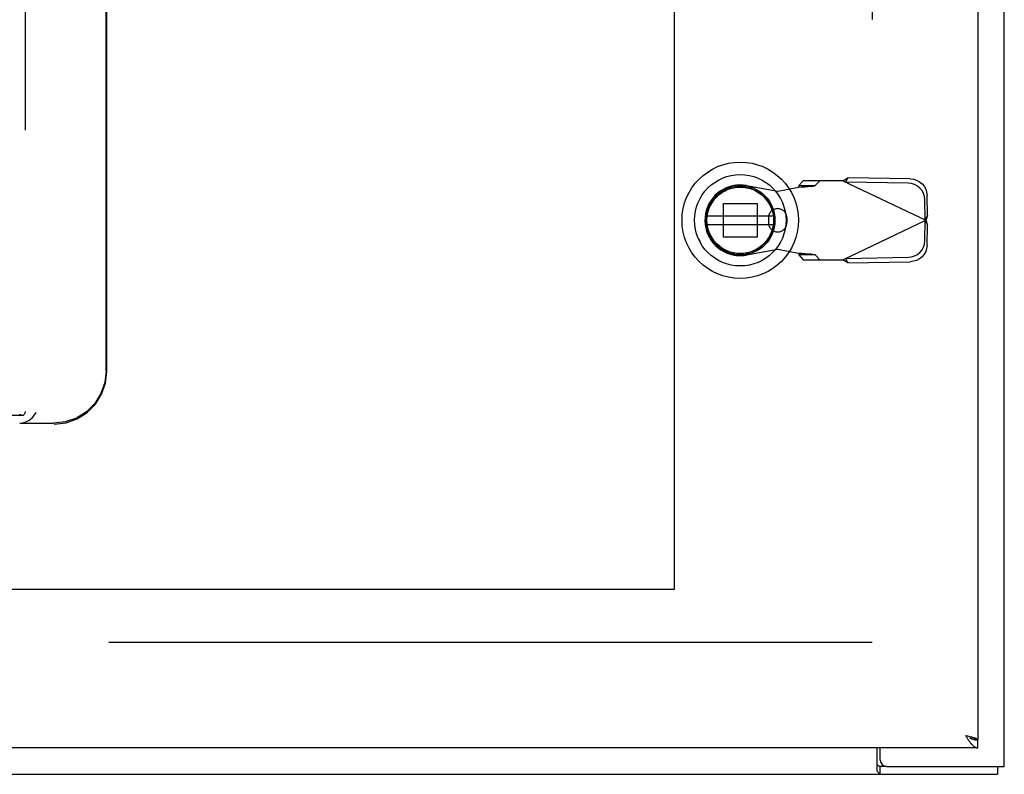
# Model space of a CAD drawing. Units: inches. Extents: x -73 to 82, y -44 to 56.
# Drawn here: x -18 to -9, y -10 to -2 of the extents above; entities that cross this region are included whole.
import ezdxf

# ---------------------------------------------------------------- set-up
doc = ezdxf.new("R2010")
doc.units = ezdxf.units.IN
doc.header["$MEASUREMENT"] = 0
for name, pattern in [('AI-Linetype-1012', [14.45, 7.225, -7.225]), ('AI-Linetype-1013', [14.45, 7.225, -7.225]), ('AI-Linetype-1014', [14.45, 7.225, -7.225]), ('AI-Linetype-1017', [14.45, 7.225, -7.225]), ('AI-Linetype-1020', [14.45, 7.225, -7.225]), ('AI-Linetype-1021', [14.45, 7.225, -7.225]), ('AI-Linetype-1022', [14.45, 7.225, -7.225]), ('AI-Linetype-1027', [14.45, 7.225, -7.225]), ('AI-Linetype-1030', [14.45, 7.225, -7.225]), ('AI-Linetype-1031', [14.45, 7.225, -7.225]), ('AI-Linetype-1032', [14.45, 7.225, -7.225]), ('AI-Linetype-1033', [14.45, 7.225, -7.225]), ('AI-Linetype-1034', [14.45, 7.225, -7.225]), ('AI-Linetype-1035', [14.45, 7.225, -7.225]), ('AI-Linetype-1043', [14.45, 7.225, -7.225]), ('AI-Linetype-1193', [14.45, 7.225, -7.225]), ('AI-Linetype-1194', [14.45, 7.225, -7.225]), ('AI-Linetype-1195', [14.45, 7.225, -7.225]), ('AI-Linetype-1257', [39.176389, 13.888889, -3.6125, 7.225, -3.6125, 7.225, -3.6125]), ('AI-Linetype-652', [14.45, 7.225, -7.225]), ('AI-Linetype-657', [14.45, 7.225, -7.225]), ('AI-Linetype-658', [14.45, 7.225, -7.225]), ('AI-Linetype-659', [14.45, 7.225, -7.225]), ('AI-Linetype-660', [14.45, 7.225, -7.225]), ('AI-Linetype-662', [14.45, 7.225, -7.225]), ('AI-Linetype-664', [14.45, 7.225, -7.225]), ('AI-Linetype-671', [14.45, 7.225, -7.225]), ('AI-Linetype-672', [14.45, 7.225, -7.225]), ('AI-Linetype-674', [14.45, 7.225, -7.225]), ('AI-Linetype-675', [14.45, 7.225, -7.225]), ('AI-Linetype-676', [14.45, 7.225, -7.225]), ('AI-Linetype-677', [14.45, 7.225, -7.225]), ('AI-Linetype-678', [14.45, 7.225, -7.225]), ('AI-Linetype-718', [14.45, 7.225, -7.225]), ('AI-Linetype-719', [14.45, 7.225, -7.225]), ('AI-Linetype-720', [14.45, 7.225, -7.225]), ('AI-Linetype-723', [14.45, 7.225, -7.225]), ('AI-Linetype-724', [14.45, 7.225, -7.225]), ('AI-Linetype-727', [14.45, 7.225, -7.225]), ('AI-Linetype-728', [14.45, 7.225, -7.225]), ('AI-Linetype-754', [14.45, 7.225, -7.225]), ('AI-Linetype-757', [14.45, 7.225, -7.225]), ('AI-Linetype-758', [14.45, 7.225, -7.225]), ('AI-Linetype-799', [14.45, 7.225, -7.225]), ('AI-Linetype-846', [14.45, 7.225, -7.225]), ('AI-Linetype-853', [14.45, 7.225, -7.225]), ('AI-Linetype-898', [14.45, 7.225, -7.225]), ('AI-Linetype-899', [14.45, 7.225, -7.225]), ('AI-Linetype-911', [14.45, 7.225, -7.225]), ('AI-Linetype-925', [14.45, 7.225, -7.225]), ('AI-Linetype-927', [14.45, 7.225, -7.225]), ('AI-Linetype-937', [14.45, 7.225, -7.225]), ('AI-Linetype-938', [14.45, 7.225, -7.225]), ('AI-Linetype-953', [14.45, 7.225, -7.225]), ('AI-Linetype-959', [14.45, 7.225, -7.225]), ('AI-Linetype-960', [14.45, 7.225, -7.225]), ('AI-Linetype-991', [14.45, 7.225, -7.225]), ('AI-Linetype-992', [14.45, 7.225, -7.225]), ('AI-Linetype-995', [14.45, 7.225, -7.225]), ('AI-Linetype-997', [14.45, 7.225, -7.225]), ('AI-Linetype-999', [14.45, 7.225, -7.225])]:
    doc.linetypes.add(name, pattern=pattern)
doc.layers.add('AVAILABLE_DOOR_SPACE', color=7, linetype='Continuous')
doc.layers.add('DEFAULT_2', color=7, linetype='Continuous')

# ---------------------------------------------------------------- blocks, each defined once
blk = doc.blocks.new('block 194')
at = {"color": 7, "lineweight": 25}
blk.add_lwpolyline([(-9.8432, -9.4597), (-9.8414, -9.4593), (-9.8391, -9.4592), (-9.8366, -9.4597), (-9.8339, -9.4608), (-9.8316, -9.4624), (-9.8293, -9.4642), (-9.8271, -9.4662), (-9.8248, -9.4681), (-9.8225, -9.4696), (-9.8203, -9.4705), (-9.8181, -9.4708)], dxfattribs=at)
blk = doc.blocks.new('block 198')
at = {"color": 3, "lineweight": 25}
blk.add_lwpolyline([(-32.5782, -9.5458), (-8.7042, -9.5458)], dxfattribs=at)
blk = doc.blocks.new('block 199')
at = {"color": 7, "lineweight": 25}
blk.add_lwpolyline([(-9.7562, -9.4708), (-9.8181, -9.4708)], dxfattribs=at)
blk = doc.blocks.new('block 202')
at = {"color": 3, "lineweight": 25}
blk.add_lwpolyline([(-9.7562, -9.4708), (-8.6412, -9.4708)], dxfattribs=at)
blk = doc.blocks.new('block 203')
at = {"color": 3, "lineweight": 25}
blk.add_lwpolyline([(-8.8912, -9.2958), (-32.5162, -9.2958)], dxfattribs=at)
blk = doc.blocks.new('block 204')
at = {"color": 7, "lineweight": 25}
blk.add_lwpolyline([(-8.8933, -9.2158), (-8.9279, -9.2158)], dxfattribs=at)
blk = doc.blocks.new('block 207')
at = {"color": 3, "lineweight": 25}
blk.add_lwpolyline([(-8.8933, -9.2158), (-8.8912, -9.2158)], dxfattribs=at)
blk = doc.blocks.new('block 218')
at = {"color": 3, "lineweight": 25}
blk.add_lwpolyline([(-9.0082, -9.1788), (-8.991, -9.1827)], dxfattribs=at)
blk = doc.blocks.new('block 219')
at = {"color": 3, "lineweight": 25}
blk.add_lwpolyline([(-8.991, -9.1827), (-8.9796, -9.1854), (-8.9741, -9.1867), (-8.9686, -9.188), (-8.9632, -9.1893), (-8.9579, -9.1907), (-8.9527, -9.192), (-8.9477, -9.1933), (-8.9429, -9.1946), (-8.9381, -9.1959), (-8.9336, -9.1973), (-8.9292, -9.1986), (-8.9251, -9.1999), (-8.9211, -9.2012), (-8.9174, -9.2026), (-8.9138, -9.2039), (-8.9105, -9.2052), (-8.9075, -9.2065), (-8.9046, -9.2078), (-8.9021, -9.2092), (-8.8998, -9.2105), (-8.8978, -9.2118), (-8.896, -9.2131), (-8.8945, -9.2145), (-8.8933, -9.2158)], dxfattribs=at)
blk = doc.blocks.new('block 248')
at = {"color": 7, "lineweight": 25}
blk.add_lwpolyline([(-8.9316, -9.2148), (-8.9276, -9.2159), (-8.9235, -9.2169), (-8.9195, -9.2178), (-8.9154, -9.2186), (-8.9114, -9.2192), (-8.9074, -9.2198), (-8.9033, -9.2202), (-8.8993, -9.2205), (-8.8953, -9.2207), (-8.8912, -9.2208)], dxfattribs=at)
blk = doc.blocks.new('block 386')
at = {"color": 6, "lineweight": 25}
blk.add_lwpolyline([(-11.453, -4.3374), (-10.8281, -4.3374)], dxfattribs=at)
blk = doc.blocks.new('block 393')
at = {"color": 6, "lineweight": 25}
blk.add_lwpolyline([(-10.8281, -4.2587), (-11.453, -4.2587)], dxfattribs=at)
blk = doc.blocks.new('block 513')
at = {"color": 7, "lineweight": 25}
blk.add_lwpolyline([(-8.9662, -9.2012), (-8.9639, -9.2023), (-8.9598, -9.2042), (-8.9558, -9.206), (-8.9518, -9.2077), (-8.9477, -9.2093), (-8.9437, -9.2108), (-8.9397, -9.2122), (-8.9356, -9.2135), (-8.9316, -9.2148)], dxfattribs=at)
blk = doc.blocks.new('block 750')
at = {"color": 3, "lineweight": 25}
blk.add_lwpolyline([(-9.8432, -9.5149), (-9.8406, -9.5182), (-9.838, -9.5224), (-9.8354, -9.527), (-9.8329, -9.5315), (-9.8304, -9.5358), (-9.8279, -9.5395), (-9.8251, -9.5426), (-9.8225, -9.5446), (-9.8201, -9.5455), (-9.8181, -9.5458)], dxfattribs=at)
blk = doc.blocks.new('block 780')
at = {"color": 3, "lineweight": 25}
blk.add_lwpolyline([(-9.0002, -9.1914), (-8.9961, -9.1977), (-8.9921, -9.2039), (-8.9881, -9.2101), (-8.984, -9.2161), (-8.98, -9.2221), (-8.976, -9.2279), (-8.9719, -9.2336), (-8.9679, -9.2391), (-8.9639, -9.2444), (-8.9598, -9.2496), (-8.9558, -9.2545), (-8.9518, -9.2592), (-8.9477, -9.2637), (-8.9437, -9.2679), (-8.9397, -9.2719), (-8.9356, -9.2756), (-8.9316, -9.279), (-8.9276, -9.2821), (-8.9235, -9.285), (-8.9195, -9.2875), (-8.9154, -9.2896), (-8.9114, -9.2915), (-8.9074, -9.293), (-8.9033, -9.2942), (-8.8993, -9.2951), (-8.8953, -9.2956), (-8.8912, -9.2958)], dxfattribs=at)
blk = doc.blocks.new('block 781')
at = {"color": 3, "lineweight": 25}
blk.add_lwpolyline([(-9.0082, -9.1788), (-9.0002, -9.1914)], dxfattribs=at)
blk = doc.blocks.new('block 799')
at = {"color": 7, "lineweight": 25}
blk.add_lwpolyline([(-11.5342, -4.4727), (-11.5157, -4.5144)], dxfattribs=at)
blk = doc.blocks.new('block 855')
at = {"color": 3, "lineweight": 25}
blk.add_lwpolyline([(-9.8432, -9.5149), (-9.8432, -9.2958)], dxfattribs=at)
blk = doc.blocks.new('block 857')
at = {"color": 7, "lineweight": 25}
blk.add_lwpolyline([(-9.8181, -9.4708), (-9.8181, -9.5458)], dxfattribs=at)
blk = doc.blocks.new('block 859')
at = {"color": 3, "lineweight": 25}
blk.add_lwpolyline([(-9.8162, -9.4108), (-9.8162, -9.2958)], dxfattribs=at)
blk = doc.blocks.new('block 869')
at = {"color": 3, "lineweight": 25}
blk.add_lwpolyline([(-8.8912, 20.1242), (-8.8912, -9.2158)], dxfattribs=at)
blk = doc.blocks.new('block 870')
at = {"color": 7, "lineweight": 25}
blk.add_lwpolyline([(-8.8912, -9.2958), (-8.8912, -9.2208)], dxfattribs=at)
blk = doc.blocks.new('block 871')
at = {"color": 7, "lineweight": 25}
blk.add_lwpolyline([(-8.7042, -9.4708), (-8.7042, -9.5458)], dxfattribs=at)
blk = doc.blocks.new('block 873')
at = {"color": 3, "lineweight": 25}
blk.add_lwpolyline([(-8.6412, -9.4708), (-8.6412, 20.3792)], dxfattribs=at)
blk = doc.blocks.new('block 1255')
at = {"color": 3, "lineweight": 25}
blk.add_open_spline([(-9.8162, -9.4108), (-9.8162, -9.4439), (-9.7894, -9.4708), (-9.7562, -9.4708)], degree=3, dxfattribs=at)
blk = doc.blocks.new('block 1256')
at = {"color": 7, "lineweight": 25}
blk.add_open_spline([(-10.5894, -4.2981), (-10.5894, -3.9937), (-10.8361, -3.7469), (-11.1405, -3.7469), (-11.4449, -3.7469), (-11.6917, -3.9937), (-11.6917, -4.2981), (-11.6917, -4.6025), (-11.4449, -4.8493), (-11.1405, -4.8493), (-10.8361, -4.8493), (-10.5894, -4.6025), (-10.5894, -4.2981), (-10.5894, -4.2981), (-10.5894, -4.2981), (-10.5894, -4.2981)], degree=3, knots=[0, 0, 0, 0, 1, 1, 1, 2, 2, 2, 3, 3, 3, 4, 4, 4, 5, 5, 5, 5], dxfattribs=at)
blk = doc.blocks.new('block 1257')
at = {"color": 7, "lineweight": 25}
blk.add_open_spline([(-10.7075, -4.2981), (-10.7075, -4.0589), (-10.9014, -3.865), (-11.1405, -3.865), (-11.3797, -3.865), (-11.5736, -4.0589), (-11.5736, -4.2981), (-11.5736, -4.5372), (-11.3797, -4.7311), (-11.1405, -4.7311), (-10.9014, -4.7311), (-10.7075, -4.5372), (-10.7075, -4.2981), (-10.7075, -4.2981), (-10.7075, -4.2981), (-10.7075, -4.2981)], degree=3, knots=[0, 0, 0, 0, 1, 1, 1, 2, 2, 2, 3, 3, 3, 4, 4, 4, 5, 5, 5, 5], dxfattribs=at)
blk = doc.blocks.new('block 1258')
at = {"color": 7, "lineweight": 25}
blk.add_open_spline([(-10.8118, -4.2981), (-10.8118, -4.1165), (-10.959, -3.9693), (-11.1405, -3.9693), (-11.3221, -3.9693), (-11.4693, -4.1165), (-11.4693, -4.2981), (-11.4693, -4.4796), (-11.3221, -4.6268), (-11.1405, -4.6268), (-10.959, -4.6268), (-10.8118, -4.4796), (-10.8118, -4.2981), (-10.8118, -4.2981), (-10.8118, -4.2981), (-10.8118, -4.2981)], degree=3, knots=[0, 0, 0, 0, 1, 1, 1, 2, 2, 2, 3, 3, 3, 4, 4, 4, 5, 5, 5, 5], dxfattribs=at)
blk = doc.blocks.new('block 1259')
at = {"color": 7, "lineweight": 25}
blk.add_open_spline([(-10.8236, -4.2981), (-10.8236, -4.123), (-10.9655, -3.9811), (-11.1405, -3.9811), (-11.3156, -3.9811), (-11.4575, -4.123), (-11.4575, -4.2981), (-11.4575, -4.4731), (-11.3156, -4.615), (-11.1405, -4.615), (-10.9655, -4.615), (-10.8236, -4.4731), (-10.8236, -4.2981), (-10.8236, -4.2981), (-10.8236, -4.2981), (-10.8236, -4.2981)], degree=3, knots=[0, 0, 0, 0, 1, 1, 1, 2, 2, 2, 3, 3, 3, 4, 4, 4, 5, 5, 5, 5], dxfattribs=at)
blk = doc.blocks.new('block 1260')
at = {"color": 6, "lineweight": 25}
blk.add_open_spline([(-10.8256, -4.2981), (-10.8256, -4.1241), (-10.9666, -3.9831), (-11.1405, -3.9831), (-11.3145, -3.9831), (-11.4555, -4.1241), (-11.4555, -4.2981), (-11.4555, -4.472), (-11.3145, -4.613), (-11.1405, -4.613), (-10.9666, -4.613), (-10.8256, -4.472), (-10.8256, -4.2981), (-10.8256, -4.2981), (-10.8256, -4.2981), (-10.8256, -4.2981)], degree=3, knots=[0, 0, 0, 0, 1, 1, 1, 2, 2, 2, 3, 3, 3, 4, 4, 4, 5, 5, 5, 5], dxfattribs=at)
blk = doc.blocks.new('block 1371')
at = {"layer": 'DEFAULT_2', "color": 253, "linetype": 'AI-Linetype-652', "lineweight": 25}
blk.add_lwpolyline([(-9.8932, -8.2958), (-31.3892, -8.2958)], dxfattribs=at)
blk = doc.blocks.new('block 1376')
at = {"layer": 'DEFAULT_2', "color": 253, "linetype": 'AI-Linetype-657', "lineweight": 25}
blk.add_lwpolyline([(-10.7862, -4.5737), (-11.0805, -4.6273)], dxfattribs=at)
blk = doc.blocks.new('block 1377')
at = {"layer": 'DEFAULT_2', "color": 253, "linetype": 'AI-Linetype-658', "lineweight": 25}
blk.add_lwpolyline([(-17.9609, -6.2208), (-17.9184, -6.2145), (-17.876, -6.1949), (-17.8376, -6.1619), (-17.8056, -6.1177)], dxfattribs=at)
blk = doc.blocks.new('block 1378')
at = {"layer": 'DEFAULT_2', "color": 253, "linetype": 'AI-Linetype-659', "lineweight": 25}
blk.add_lwpolyline([(-17.6338, -6.2278), (-17.5226, -6.2153), (-17.4172, -6.1784), (-17.3229, -6.1192), (-17.2443, -6.0406), (-17.1851, -5.9463), (-17.1482, -5.8409), (-17.1357, -5.7297)], dxfattribs=at)
blk = doc.blocks.new('block 1379')
at = {"layer": 'DEFAULT_2', "color": 253, "linetype": 'AI-Linetype-660', "lineweight": 25}
blk.add_lwpolyline([(-29.6116, -6.2278), (-17.6338, -6.2278)], dxfattribs=at)
blk = doc.blocks.new('block 1381')
at = {"layer": 'DEFAULT_2', "color": 253, "linetype": 'AI-Linetype-662', "lineweight": 25}
blk.add_lwpolyline([(-17.9609, -6.2208), (-17.6408, -6.2208)], dxfattribs=at)
blk = doc.blocks.new('block 1383')
at = {"layer": 'DEFAULT_2', "color": 253, "linetype": 'AI-Linetype-664', "lineweight": 25}
blk.add_lwpolyline([(-17.9282, -6.1475), (-29.3172, -6.1475)], dxfattribs=at)
blk = doc.blocks.new('block 1390')
at = {"layer": 'DEFAULT_2', "color": 253, "linetype": 'AI-Linetype-671', "lineweight": 25}
blk.add_lwpolyline([(-10.7862, -4.0225), (-10.5893, -3.9847)], dxfattribs=at)
blk = doc.blocks.new('block 1391')
at = {"layer": 'DEFAULT_2', "color": 253, "linetype": 'AI-Linetype-672', "lineweight": 25}
blk.add_lwpolyline([(-9.5513, -4.6486), (-9.5207, -4.6452), (-9.4913, -4.636), (-9.464, -4.6215), (-9.4401, -4.6022), (-9.4203, -4.5789), (-9.4054, -4.5524), (-9.396, -4.5238), (-9.3924, -4.4941)], dxfattribs=at)
blk = doc.blocks.new('block 1393')
at = {"layer": 'DEFAULT_2', "color": 253, "linetype": 'AI-Linetype-674', "lineweight": 25}
blk.add_lwpolyline([(-10.122, -4.7003), (-9.5316, -4.6902)], dxfattribs=at)
blk = doc.blocks.new('block 1394')
at = {"layer": 'DEFAULT_2', "color": 253, "linetype": 'AI-Linetype-675', "lineweight": 25}
blk.add_lwpolyline([(-10.1418, -4.6587), (-9.5513, -4.6486)], dxfattribs=at)
blk = doc.blocks.new('block 1395')
at = {"layer": 'DEFAULT_2', "color": 253, "linetype": 'AI-Linetype-676', "lineweight": 25}
blk.add_lwpolyline([(-10.5439, -4.6721), (-10.1701, -4.6721)], dxfattribs=at)
blk = doc.blocks.new('block 1396')
at = {"layer": 'DEFAULT_2', "color": 253, "linetype": 'AI-Linetype-677', "lineweight": 25}
blk.add_lwpolyline([(-10.4304, -4.6261), (-10.5854, -4.6261)], dxfattribs=at)
blk = doc.blocks.new('block 1397')
at = {"layer": 'DEFAULT_2', "color": 253, "linetype": 'AI-Linetype-678', "lineweight": 25}
blk.add_lwpolyline([(-17.9282, -6.1475), (-17.9314, -6.1467), (-17.9344, -6.146), (-17.9374, -6.1453), (-17.9402, -6.1447), (-17.943, -6.1442), (-17.9458, -6.1437), (-17.9485, -6.1432), (-17.9512, -6.1428), (-17.9539, -6.1424), (-17.9566, -6.1421), (-17.9595, -6.1418), (-17.9627, -6.1415), (-17.9662, -6.1414)], dxfattribs=at)
blk = doc.blocks.new('block 1437')
at = {"layer": 'DEFAULT_2', "color": 253, "linetype": 'AI-Linetype-718', "lineweight": 25}
blk.add_lwpolyline([(-10.5893, -3.9847), (-10.5573, -3.9826), (-10.5266, -3.9805), (-10.4984, -3.9784), (-10.4738, -3.9764), (-10.4537, -3.9743), (-10.4391, -3.9722), (-10.4304, -3.9701)], dxfattribs=at)
blk = doc.blocks.new('block 1438')
at = {"layer": 'DEFAULT_2', "color": 253, "linetype": 'AI-Linetype-719', "lineweight": 25}
blk.add_lwpolyline([(-10.9811, -4.4575), (-11.3, -4.4575)], dxfattribs=at)
blk = doc.blocks.new('block 1439')
at = {"layer": 'DEFAULT_2', "color": 253, "linetype": 'AI-Linetype-720', "lineweight": 25}
blk.add_lwpolyline([(-11.3, -4.1387), (-10.9811, -4.1387)], dxfattribs=at)
blk = doc.blocks.new('block 1442')
at = {"layer": 'DEFAULT_2', "color": 253, "linetype": 'AI-Linetype-723', "lineweight": 25}
blk.add_lwpolyline([(-10.5854, -3.9701), (-10.4304, -3.9701)], dxfattribs=at)
blk = doc.blocks.new('block 1443')
at = {"layer": 'DEFAULT_2', "color": 253, "linetype": 'AI-Linetype-724', "lineweight": 25}
blk.add_lwpolyline([(-10.1701, -3.9241), (-10.5439, -3.9241)], dxfattribs=at)
blk = doc.blocks.new('block 1446')
at = {"layer": 'DEFAULT_2', "color": 253, "linetype": 'AI-Linetype-727', "lineweight": 25}
blk.add_lwpolyline([(-9.5513, -3.9476), (-10.1418, -3.9375)], dxfattribs=at)
blk = doc.blocks.new('block 1447')
at = {"layer": 'DEFAULT_2', "color": 253, "linetype": 'AI-Linetype-728', "lineweight": 25}
blk.add_lwpolyline([(-9.5316, -3.906), (-10.122, -3.8959)], dxfattribs=at)
blk = doc.blocks.new('block 1473')
at = {"layer": 'DEFAULT_2', "color": 253, "linetype": 'AI-Linetype-754', "lineweight": 25}
blk.add_lwpolyline([(-9.5316, -3.906), (-9.501, -3.9095), (-9.4715, -3.9186), (-9.4443, -3.9331), (-9.4203, -3.9524), (-9.4005, -3.9757), (-9.3856, -4.0022), (-9.3762, -4.0308), (-9.3727, -4.0605)], dxfattribs=at)
blk = doc.blocks.new('block 1476')
at = {"layer": 'DEFAULT_2', "color": 253, "linetype": 'AI-Linetype-757', "lineweight": 25}
blk.add_lwpolyline([(-11.0805, -3.9689), (-10.7862, -4.0225)], dxfattribs=at)
blk = doc.blocks.new('block 1477')
at = {"layer": 'DEFAULT_2', "color": 253, "linetype": 'AI-Linetype-758', "lineweight": 25}
blk.add_lwpolyline([(-10.5893, -4.6115), (-10.7862, -4.5737)], dxfattribs=at)
blk = doc.blocks.new('block 1518')
at = {"layer": 'DEFAULT_2', "color": 253, "linetype": 'AI-Linetype-799', "lineweight": 25}
blk.add_lwpolyline([(-10.4304, -4.6261), (-10.4391, -4.624), (-10.4537, -4.6219), (-10.4738, -4.6198), (-10.4984, -4.6178), (-10.5266, -4.6157), (-10.5573, -4.6136), (-10.5893, -4.6115)], dxfattribs=at)
blk = doc.blocks.new('block 1565')
at = {"layer": 'DEFAULT_2', "color": 253, "linetype": 'AI-Linetype-846', "lineweight": 25}
blk.add_lwpolyline([(-10.1701, -3.9241), (-9.3827, -4.2981)], dxfattribs=at)
blk = doc.blocks.new('block 1572')
at = {"layer": 'DEFAULT_2', "color": 253, "linetype": 'AI-Linetype-853', "lineweight": 25}
blk.add_lwpolyline([(-10.122, -4.7003), (-10.1379, -4.6911), (-10.154, -4.6817), (-10.1701, -4.6721)], dxfattribs=at)
blk = doc.blocks.new('block 1617')
at = {"layer": 'DEFAULT_2', "color": 253, "linetype": 'AI-Linetype-898', "lineweight": 25}
blk.add_lwpolyline([(-10.5854, -4.6261), (-10.5439, -4.6721)], dxfattribs=at)
blk = doc.blocks.new('block 1618')
at = {"layer": 'DEFAULT_2', "color": 253, "linetype": 'AI-Linetype-899', "lineweight": 25}
blk.add_lwpolyline([(-10.3888, -4.6721), (-10.4304, -4.6261)], dxfattribs=at)
blk = doc.blocks.new('block 1630')
at = {"layer": 'DEFAULT_2', "color": 253, "linetype": 'AI-Linetype-911', "lineweight": 25}
blk.add_lwpolyline([(-17.9087, 3.7792), (-17.9087, -6.1106)], dxfattribs=at)
blk = doc.blocks.new('block 1644')
at = {"layer": 'DEFAULT_2', "color": 253, "linetype": 'AI-Linetype-925', "lineweight": 25}
blk.add_lwpolyline([(-17.1427, -5.7227), (-17.1427, -1.7688)], dxfattribs=at)
blk = doc.blocks.new('block 1646')
at = {"layer": 'DEFAULT_2', "color": 253, "linetype": 'AI-Linetype-927', "lineweight": 25}
blk.add_lwpolyline([(-17.1357, -5.7297), (-17.1357, 3.2792)], dxfattribs=at)
blk = doc.blocks.new('block 1656')
at = {"layer": 'DEFAULT_2', "color": 253, "linetype": 'AI-Linetype-937', "lineweight": 25}
blk.add_lwpolyline([(-17.1427, -5.7227), (-17.1552, -5.8339), (-17.1921, -5.9393), (-17.2513, -6.0336), (-17.3299, -6.1122), (-17.4242, -6.1714), (-17.5296, -6.2083), (-17.6408, -6.2208)], dxfattribs=at)
blk = doc.blocks.new('block 1657')
at = {"layer": 'DEFAULT_2', "color": 253, "linetype": 'AI-Linetype-938', "lineweight": 25}
blk.add_lwpolyline([(-17.9087, -6.1106), (-17.9111, -6.1251), (-17.9178, -6.1378), (-17.9282, -6.1475)], dxfattribs=at)
blk = doc.blocks.new('block 1672')
at = {"layer": 'DEFAULT_2', "color": 253, "linetype": 'AI-Linetype-953', "lineweight": 25}
blk.add_lwpolyline([(-10.122, -4.7003), (-10.1418, -4.6587)], dxfattribs=at)
blk = doc.blocks.new('block 1678')
at = {"layer": 'DEFAULT_2', "color": 253, "linetype": 'AI-Linetype-959', "lineweight": 25}
blk.add_lwpolyline([(-9.389, -4.3011), (-9.3693, -4.3427)], dxfattribs=at)
blk = doc.blocks.new('block 1679')
at = {"layer": 'DEFAULT_2', "color": 253, "linetype": 'AI-Linetype-960', "lineweight": 25}
blk.add_lwpolyline([(-10.5893, -4.6115), (-10.5876, -4.6164), (-10.5862, -4.6212), (-10.5854, -4.6261)], dxfattribs=at)
blk = doc.blocks.new('block 1710')
at = {"layer": 'DEFAULT_2', "color": 253, "linetype": 'AI-Linetype-991', "lineweight": 25}
blk.add_lwpolyline([(-9.3827, -4.2981), (-9.3781, -4.3132), (-9.3736, -4.3281), (-9.3693, -4.3427)], dxfattribs=at)
blk = doc.blocks.new('block 1711')
at = {"layer": 'DEFAULT_2', "color": 253, "linetype": 'AI-Linetype-992', "lineweight": 25}
blk.add_lwpolyline([(-11.3, -4.4575), (-11.3, -4.1387)], dxfattribs=at)
blk = doc.blocks.new('block 1714')
at = {"layer": 'DEFAULT_2', "color": 253, "linetype": 'AI-Linetype-995', "lineweight": 25}
blk.add_lwpolyline([(-10.9811, -4.1387), (-10.9811, -4.4575)], dxfattribs=at)
blk = doc.blocks.new('block 1716')
at = {"layer": 'DEFAULT_2', "color": 253, "linetype": 'AI-Linetype-997', "lineweight": 25}
blk.add_lwpolyline([(-10.8728, -4.2745), (-10.8728, -4.3217)], dxfattribs=at)
blk = doc.blocks.new('block 1718')
at = {"layer": 'DEFAULT_2', "color": 253, "linetype": 'AI-Linetype-999', "lineweight": 25}
blk.add_lwpolyline([(-10.6996, -4.2745), (-10.6996, -4.3217)], dxfattribs=at)
blk = doc.blocks.new('block 1731')
at = {"layer": 'DEFAULT_2', "color": 253, "linetype": 'AI-Linetype-1012', "lineweight": 25}
blk.add_lwpolyline([(-9.3924, -4.1021), (-9.396, -4.0724), (-9.4054, -4.0438), (-9.4203, -4.0173), (-9.4401, -3.994), (-9.464, -3.9747), (-9.4913, -3.9602), (-9.5207, -3.951), (-9.5513, -3.9476)], dxfattribs=at)
blk = doc.blocks.new('block 1732')
at = {"layer": 'DEFAULT_2', "color": 253, "linetype": 'AI-Linetype-1013', "lineweight": 25}
blk.add_lwpolyline([(-9.389, -4.2951), (-9.3924, -4.1021)], dxfattribs=at)
blk = doc.blocks.new('block 1733')
at = {"layer": 'DEFAULT_2', "color": 253, "linetype": 'AI-Linetype-1014', "lineweight": 25}
blk.add_lwpolyline([(-9.3693, -4.2535), (-9.3727, -4.0605)], dxfattribs=at)
blk = doc.blocks.new('block 1736')
at = {"layer": 'DEFAULT_2', "color": 253, "linetype": 'AI-Linetype-1017', "lineweight": 25}
blk.add_lwpolyline([(-9.8912, 19.2792), (-9.8912, -8.3708)], dxfattribs=at)
blk = doc.blocks.new('block 1739')
at = {"layer": 'DEFAULT_2', "color": 253, "linetype": 'AI-Linetype-1020', "lineweight": 25}
blk.add_lwpolyline([(-9.3924, -4.4941), (-9.389, -4.3011)], dxfattribs=at)
blk = doc.blocks.new('block 1740')
at = {"layer": 'DEFAULT_2', "color": 253, "linetype": 'AI-Linetype-1021', "lineweight": 25}
blk.add_lwpolyline([(-9.3727, -4.5357), (-9.3693, -4.3427)], dxfattribs=at)
blk = doc.blocks.new('block 1741')
at = {"layer": 'DEFAULT_2', "color": 253, "linetype": 'AI-Linetype-1022', "lineweight": 25}
blk.add_lwpolyline([(-10.5854, -3.9701), (-10.5862, -3.975), (-10.5876, -3.9798), (-10.5893, -3.9847)], dxfattribs=at)
blk = doc.blocks.new('block 1746')
at = {"layer": 'DEFAULT_2', "color": 253, "linetype": 'AI-Linetype-1027', "lineweight": 25}
blk.add_lwpolyline([(-9.3727, -4.5357), (-9.3762, -4.5654), (-9.3856, -4.594), (-9.4005, -4.6205), (-9.4203, -4.6438), (-9.4443, -4.6631), (-9.4715, -4.6776), (-9.501, -4.6867), (-9.5316, -4.6902)], dxfattribs=at)
blk = doc.blocks.new('block 1749')
at = {"layer": 'DEFAULT_2', "color": 253, "linetype": 'AI-Linetype-1030', "lineweight": 25}
blk.add_lwpolyline([(-9.3693, -4.2535), (-9.3736, -4.2681), (-9.3781, -4.283), (-9.3827, -4.2981)], dxfattribs=at)
blk = doc.blocks.new('block 1750')
at = {"layer": 'DEFAULT_2', "color": 253, "linetype": 'AI-Linetype-1031', "lineweight": 25}
blk.add_lwpolyline([(-10.1418, -3.9375), (-10.122, -3.8959)], dxfattribs=at)
blk = doc.blocks.new('block 1751')
at = {"layer": 'DEFAULT_2', "color": 253, "linetype": 'AI-Linetype-1032', "lineweight": 25}
blk.add_lwpolyline([(-10.5439, -3.9241), (-10.5854, -3.9701)], dxfattribs=at)
blk = doc.blocks.new('block 1752')
at = {"layer": 'DEFAULT_2', "color": 253, "linetype": 'AI-Linetype-1033', "lineweight": 25}
blk.add_lwpolyline([(-10.4304, -3.9701), (-10.3888, -3.9241)], dxfattribs=at)
blk = doc.blocks.new('block 1753')
at = {"layer": 'DEFAULT_2', "color": 253, "linetype": 'AI-Linetype-1034', "lineweight": 25}
blk.add_lwpolyline([(-10.1701, -3.9241), (-10.154, -3.9145), (-10.1379, -3.9051), (-10.122, -3.8959)], dxfattribs=at)
blk = doc.blocks.new('block 1754')
at = {"layer": 'DEFAULT_2', "color": 253, "linetype": 'AI-Linetype-1035', "lineweight": 25}
blk.add_lwpolyline([(-10.1701, -4.6721), (-9.3827, -4.2981)], dxfattribs=at)
blk = doc.blocks.new('block 1762')
at = {"layer": 'DEFAULT_2', "color": 253, "linetype": 'AI-Linetype-1043', "lineweight": 25}
blk.add_lwpolyline([(-9.3693, -4.2535), (-9.389, -4.2951)], dxfattribs=at)
blk = doc.blocks.new('block 1912')
at = {"layer": 'DEFAULT_2', "color": 253, "linetype": 'AI-Linetype-1193', "lineweight": 25}
blk.add_open_spline([(-11.0805, -3.9689), (-11.2623, -3.9358), (-11.4366, -4.0563), (-11.4697, -4.2381), (-11.5029, -4.4199), (-11.3823, -4.5942), (-11.2005, -4.6273), (-11.1608, -4.6345), (-11.1202, -4.6345), (-11.0805, -4.6273)], degree=3, knots=[0, 0, 0, 0, 1, 1, 1, 2, 2, 2, 3, 3, 3, 3], dxfattribs=at)
blk = doc.blocks.new('block 1913')
at = {"layer": 'DEFAULT_2', "color": 253, "linetype": 'AI-Linetype-1194', "lineweight": 25}
blk.add_open_spline([(-10.6996, -4.2745), (-10.6996, -4.2266), (-10.7383, -4.1879), (-10.7862, -4.1879), (-10.834, -4.1879), (-10.8728, -4.2266), (-10.8728, -4.2745)], degree=3, knots=[0, 0, 0, 0, 1, 1, 1, 2, 2, 2, 2], dxfattribs=at)
blk = doc.blocks.new('block 1914')
at = {"layer": 'DEFAULT_2', "color": 253, "linetype": 'AI-Linetype-1195', "lineweight": 25}
blk.add_open_spline([(-10.8728, -4.3217), (-10.8728, -4.3696), (-10.834, -4.4083), (-10.7862, -4.4083), (-10.7383, -4.4083), (-10.6996, -4.3696), (-10.6996, -4.3217)], degree=3, knots=[0, 0, 0, 0, 1, 1, 1, 2, 2, 2, 2], dxfattribs=at)
blk = doc.blocks.new('block 1976')
at = {"layer": 'AVAILABLE_DOOR_SPACE', "color": 4, "linetype": 'AI-Linetype-1257', "lineweight": 25}
blk.add_lwpolyline([(-11.7662, -7.7958), (-31.0162, -7.7958)], dxfattribs=at)
blk = doc.blocks.new('block 1978')
at = {"layer": 'AVAILABLE_DOOR_SPACE', "color": 4, "linetype": 'AI-Linetype-1259', "lineweight": 25}
blk.add_lwpolyline([(-11.7662, 18.7042), (-11.7662, -7.7958)], dxfattribs=at)

msp = doc.modelspace()

# ---------------------------------------------------------------- block references
for name in ['block 873', 'block 869', 'block 1256', 'block 1257', 'block 1258', 'block 1259', 'block 1260', 'block 393', 'block 386', 'block 799', 'block 218', 'block 781', 'block 780', 'block 219', 'block 513', 'block 248', 'block 204', 'block 207', 'block 870', 'block 203', 'block 855', 'block 859', 'block 1255', 'block 194', 'block 199', 'block 857', 'block 202', 'block 871', 'block 198', 'block 750']:
    msp.add_blockref(name, (0, 0))
at = {"layer": 'AVAILABLE_DOOR_SPACE'}
for name in ['block 1978', 'block 1976']:
    msp.add_blockref(name, (0, 0), dxfattribs=at)
at = {"layer": 'DEFAULT_2'}
for name in ['block 1736', 'block 1630', 'block 1646', 'block 1644', 'block 1753', 'block 1750', 'block 1447', 'block 1473', 'block 1912', 'block 1476', 'block 1390', 'block 1437', 'block 1741', 'block 1751', 'block 1442', 'block 1443', 'block 1752', 'block 1565', 'block 1446', 'block 1731', 'block 1733', 'block 1439', 'block 1711', 'block 1714', 'block 1913', 'block 1732', 'block 1716', 'block 1718', 'block 1762', 'block 1749', 'block 1914', 'block 1754', 'block 1739', 'block 1678', 'block 1710', 'block 1740', 'block 1438', 'block 1391', 'block 1746', 'block 1376', 'block 1477', 'block 1518', 'block 1679', 'block 1396', 'block 1617', 'block 1618', 'block 1394', 'block 1672', 'block 1395', 'block 1572', 'block 1393', 'block 1656', 'block 1378', 'block 1383', 'block 1397', 'block 1377', 'block 1657', 'block 1379', 'block 1381', 'block 1371']:
    msp.add_blockref(name, (0, 0), dxfattribs=at)

doc.saveas('drawing.dxf')
